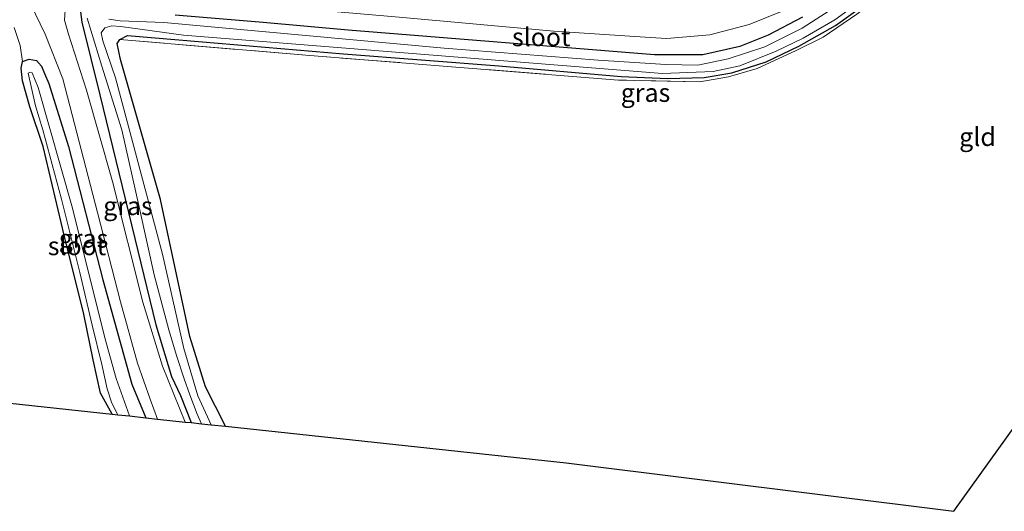
# Model space of a CAD drawing. Units: metres. Extents: x 220000 to 230003, y 577169 to 580647.
# Drawn here: x 228607 to 228741, y 580105 to 580173 of the extents above; entities that cross this region are included whole.
import ezdxf
from ezdxf.enums import TextEntityAlignment as Align

# ---------------------------------------------------------------- set-up
doc = ezdxf.new("R2010")
doc.units = ezdxf.units.M
doc.linetypes.add('IE-TERREINAFSCHEIDING', pattern=[10, 8, -2])
for name, color, linetype, lineweight in [('B-ME-GW-INSTEEKWATERGANG-L-B1', 10, 'Continuous', 25), ('B-ME-IE-GRASLAND-GV-B6', 93, 'Continuous', 18), ('B-ME-IE-GRONDWERKLIJN-GROND_INGERICHT-GV-B6', 253, 'Continuous', 18), ('B-ME-IE-TERREINAFSCHEIDING-RASTERHEKWERK-L-B1', 8, 'IE-TERREINAFSCHEIDING', 18), ('B-ME-KG-KADASTRAAL-OPNAMEDTMGRENS-L-B1', 10, 'Continuous', 25), ('B-ME-OG-WATER-GV-B6', 153, 'Continuous', 18), ('B-ME-VH-VERH_SOORT-BITUMEN-GV-B6', 8, 'IE-TERREINAFSCHEIDING-NATUURLIJK-HOUTWAL', 18)]:
    doc.layers.add(name, color=color, linetype=linetype, lineweight=lineweight)
doc.styles.add('NLCS-ISO', font='NLCS-ISO.TTF')
doc.linetypes.add('IE-TERREINAFSCHEIDING-NATUURLIJK-HOUTWAL', pattern='A,7,-1.5,[67,NLCS.SHX,S=0.75,R=45,X=0,Y=0],-1.5,7,-1.5,[70,NLCS.SHX,S=0.75,R=0,X=0,Y=0],-1.5', length=20)

msp = doc.modelspace()

# ---------------------------------------------------------------- linework, layer by layer
at = {"layer": 'B-ME-GW-INSTEEKWATERGANG-L-B1'}
for points in [[(228634.816, 580117.057, -0.414), (228632.101, 580122.438, -0.453), (228629.96, 580129.321, -0.453), (228625.928, 580148.032, -0.523), (228620.469, 580167.144, -0.387), (228620.009, 580169.352, -0.414), (228620.389, 580169.869, -0.235), (228621.422, 580170.432, -0.479), (228631.68, 580169.547, -0.646), (228650.961, 580167.919, -0.7), (228672.213, 580166.281, -0.853), (228688.909, 580164.846, -0.854), (228695.321, 580164.567, -0.85), (228700.288, 580164.718, -0.907), (228704.049, 580165.333, -0.914), (228708.734, 580166.855, -0.835), (228713.212, 580168.992, -0.871), (228718.247, 580171.795, -0.822), (228723.686, 580175.755, -0.82)], [(228614.983, 580174.025, -0.27), (228615.192, 580172.271, -0.227), (228617.657, 580162.321, -0.032), (228622.458, 580142.699, -0.102), (228625.327, 580130.939, -0.207), (228627.469, 580123.87, -0.235), (228628.662, 580121.268, -0.223), (228630.162, 580117.557, -0.262)], [(228713.711, 580172.952, -0.334), (228709.039, 580170.481, -0.389), (228705.166, 580168.926, -0.492), (228700.092, 580167.813, -0.416), (228693.506, 580167.81, -0.502), (228651.626, 580171.139, -0.324), (228639.964, 580172.2, -0.53), (228627.939, 580173.21, -0.553)], [(228619.329, 580118.72, -0.722), (228617.757, 580121.584, -0.714), (228616.729, 580126.126, -0.711), (228615.457, 580132.388, -0.753), (228612.784, 580143.179, -0.773), (228609.914, 580155.255, -0.734), (228608.101, 580160.699, -0.652), (228607.096, 580164.247, -0.451), (228606.887, 580165.968, -0.394), (228607.088, 580166.883, -0.332), (228608.009, 580167.2, -0.296), (228608.984, 580167.007, -0.248), (228609.695, 580166.225, -0.203), (228610.098, 580165.249, -0.199), (228610.699, 580163.855, -0.192), (228613.388, 580155.254, -0.227), (228618.076, 580137.08, -0.196), (228622.042, 580122.829, -0.188), (228623.968, 580118.222, -0.176)]]:
    msp.add_polyline3d(points, dxfattribs=at)
at = {"layer": 'B-ME-IE-GRASLAND-GV-B6'}
for points in [[(228606.016, 580177.191, -0.02), (228608.179, 580174.775, -0.087), (228610.171, 580170.595, -0.161), (228612.616, 580164.522, -0.153), (228617.36, 580146.247, -0.114), (228620.47, 580134.042, -0.161), (228622.792, 580125.669, -0.168), (228624.548, 580120.778, -0.145), (228625.562, 580118.051, -0.126)], [(228632.867, 580117.266, -1.132), (228631.04, 580121.219, -1.054), (228629.118, 580127.698, -1.054), (228626.229, 580140.572, -1.054), (228619.795, 580164.629, -1.054), (228618.06, 580169.711, -1.054), (228617.84, 580170.776, -1.046), (228618.319, 580171.481, -1.046), (228619.283, 580171.761, -1.046), (228620.54, 580171.675, -1.046), (228629.113, 580170.457, -1.046), (228668.342, 580167.338, -1.046), (228694.565, 580165.244, -1.048), (228701.494, 580165.494, -1.048), (228705.148, 580166.269, -1.048), (228710.139, 580168.27, -1.048), (228713.79, 580170.087, -1.048), (228718.148, 580172.573, -1.048), (228723.108, 580176.225, -1.048)], [(228723.686, 580175.755, -0.82), (228718.247, 580171.795, -0.822), (228713.212, 580168.992, -0.871), (228708.734, 580166.855, -0.835), (228704.049, 580165.333, -0.914), (228700.288, 580164.718, -0.907), (228695.321, 580164.567, -0.85), (228688.909, 580164.846, -0.854), (228672.213, 580166.281, -0.853), (228650.961, 580167.919, -0.7), (228631.68, 580169.547, -0.646), (228621.422, 580170.432, -0.479), (228620.389, 580169.869, -0.235), (228620.009, 580169.352, -0.414), (228620.469, 580167.144, -0.387), (228625.928, 580148.032, -0.523), (228629.96, 580129.321, -0.453), (228632.101, 580122.438, -0.453), (228634.816, 580117.057, -0.414), (228632.867, 580117.266, -1.132)], [(228721.162, 580173.328, -0.455), (228716.526, 580170.204, -0.412), (228712.74, 580168.317, -0.44), (228707.514, 580165.941, -0.444), (228703.593, 580164.769, -0.475), (228699.663, 580164.117, -0.578), (228688.563, 580164.353, -0.578), (228646.363, 580167.697, -0.399), (228620.389, 580169.869, -0.235), (228621.422, 580170.432, -0.479), (228631.68, 580169.547, -0.646), (228650.961, 580167.919, -0.7), (228672.213, 580166.281, -0.853), (228688.909, 580164.846, -0.854), (228695.321, 580164.567, -0.85), (228700.288, 580164.718, -0.907), (228704.049, 580165.333, -0.914), (228708.734, 580166.855, -0.835), (228713.212, 580168.992, -0.871), (228718.247, 580171.795, -0.822), (228723.686, 580175.755, -0.82)], [(228719.268, 580175.018, -1.048), (228713.658, 580171.438, -1.048), (228708.57, 580168.872, -1.048), (228703.572, 580167.233, -1.048), (228699.422, 580166.374, -1.048), (228695.055, 580166.469, -1.046), (228685.793, 580167.044, -1.046), (228664.731, 580168.704, -1.046), (228626.417, 580172.194, -1.046), (228620.42, 580172.434, -1.046), (228618.908, 580172.649, -1.046)], [(228630.162, 580117.557, -0.262), (228629.331, 580117.646, -0.2), (228626.236, 580125.284, -0.219), (228623.514, 580134.03, -0.2), (228619.409, 580150.491, -0.059), (228615.837, 580162.97, -0.028), (228613.36, 580170.619, -0.102), (228612.847, 580172.529, -0.079), (228612.938, 580173.875, -0.083)], [(228615.906, 580172.777, -1.054), (228617.91, 580166.257, -1.054), (228620.676, 580157.543, -1.054), (228623.077, 580146.787, -1.054), (228625.098, 580137.726, -1.054), (228627.073, 580130.245, -1.054), (228628.12, 580126.73, -1.054), (228629.2, 580123.552, -1.054), (228629.942, 580121.365, -1.054), (228630.951, 580118.713, -1.054), (228631.569, 580117.406, -1.054), (228630.162, 580117.557, -0.262), (228628.662, 580121.268, -0.223), (228627.469, 580123.87, -0.235), (228625.327, 580130.939, -0.207), (228622.458, 580142.699, -0.102), (228617.657, 580162.321, -0.032), (228615.192, 580172.271, -0.227), (228614.983, 580174.025, -0.27)], [(228614.983, 580174.025, -0.27), (228615.192, 580172.271, -0.227), (228617.657, 580162.321, -0.032), (228622.458, 580142.699, -0.102), (228625.327, 580130.939, -0.207), (228627.469, 580123.87, -0.235), (228628.662, 580121.268, -0.223), (228630.162, 580117.557, -0.262)], [(228627.939, 580173.21, -0.553), (228639.964, 580172.2, -0.53), (228651.626, 580171.139, -0.324), (228693.506, 580167.81, -0.502), (228700.092, 580167.813, -0.416), (228705.166, 580168.926, -0.492), (228709.039, 580170.481, -0.389), (228713.711, 580172.952, -0.334)], [(228713.711, 580172.952, -0.334), (228709.039, 580170.481, -0.389), (228705.166, 580168.926, -0.492), (228700.092, 580167.813, -0.416), (228693.506, 580167.81, -0.502), (228651.626, 580171.139, -0.324), (228639.964, 580172.2, -0.53), (228627.939, 580173.21, -0.553)], [(228658.578, 580172.928, -0.496), (228679.733, 580171.036, -0.473), (228692.899, 580170.171, -0.465), (228695.172, 580170.003, -0.518), (228701.061, 580170.532, -0.506), (228706.426, 580171.946, -0.455), (228710.732, 580173.685, -0.459)], [(228625.562, 580118.051, -0.126), (228623.968, 580118.222, -0.176), (228622.042, 580122.829, -0.188), (228618.076, 580137.08, -0.196), (228613.388, 580155.254, -0.227), (228610.699, 580163.855, -0.192), (228610.098, 580165.249, -0.199), (228609.695, 580166.225, -0.203), (228608.984, 580167.007, -0.248), (228608.009, 580167.2, -0.296), (228607.088, 580166.883, -0.332), (228606.781, 580169.062, -0.164), (228605.943, 580171.546, -0.105)], [(228620.112, 580118.636, -1.155), (228619.329, 580118.72, -0.722), (228617.757, 580121.584, -0.714), (228616.729, 580126.126, -0.711), (228615.457, 580132.388, -0.753), (228612.784, 580143.179, -0.773), (228609.914, 580155.255, -0.734), (228608.101, 580160.699, -0.652), (228607.096, 580164.247, -0.451), (228606.887, 580165.968, -0.394), (228607.088, 580166.883, -0.332), (228608.009, 580167.2, -0.296), (228608.984, 580167.007, -0.248), (228609.695, 580166.225, -0.203), (228610.098, 580165.249, -0.199), (228610.699, 580163.855, -0.192), (228613.388, 580155.254, -0.227), (228618.076, 580137.08, -0.196), (228622.042, 580122.829, -0.188), (228623.968, 580118.222, -0.176), (228621.699, 580118.466, -1.171), (228619.912, 580123.6, -1.155), (228618.325, 580129.147, -1.155), (228613.901, 580146.834, -1.155), (228609.248, 580163.328, -1.155), (228608.398, 580165.352, -1.155), (228608.166, 580165.428, -1.155), (228607.838, 580165.277, -1.155), (228608.866, 580160.82, -1.155), (228609.882, 580157.542, -1.155), (228612.429, 580148.078, -1.155), (228614.939, 580138.063, -1.155), (228616.593, 580130.866, -1.155), (228617.917, 580125.479, -1.155), (228618.67, 580122.184, -1.155), (228619.292, 580120.239, -1.155), (228620.112, 580118.636, -1.155)]]:
    msp.add_polyline3d(points, dxfattribs=at)
at = {"layer": 'B-ME-IE-GRONDWERKLIJN-GROND_INGERICHT-GV-B6'}
for points in [[(228767.048, 580150.834, -0.646), (228734.395, 580105.452, -0.639), (228681.401, 580112.055, -0.6), (228634.816, 580117.057, -0.414), (228632.101, 580122.438, -0.453), (228629.96, 580129.321, -0.453), (228625.928, 580148.032, -0.523), (228620.469, 580167.144, -0.387), (228620.009, 580169.352, -0.414), (228620.389, 580169.869, -0.235), (228646.363, 580167.697, -0.399), (228688.563, 580164.353, -0.578), (228699.663, 580164.117, -0.578), (228703.593, 580164.769, -0.475), (228707.514, 580165.941, -0.444), (228712.74, 580168.317, -0.44), (228716.526, 580170.204, -0.412), (228721.162, 580173.328, -0.455)], [(228605.943, 580171.546, -0.105), (228606.781, 580169.062, -0.164), (228607.088, 580166.883, -0.332), (228606.887, 580165.968, -0.394), (228607.096, 580164.247, -0.451), (228608.101, 580160.699, -0.652), (228609.914, 580155.255, -0.734), (228612.784, 580143.179, -0.773), (228615.457, 580132.388, -0.753), (228616.729, 580126.126, -0.711), (228617.757, 580121.584, -0.714), (228619.329, 580118.72, -0.722), (228544.501, 580126.755, -0.679)]]:
    msp.add_polyline3d(points, dxfattribs=at)
at = {"layer": 'B-ME-IE-TERREINAFSCHEIDING-RASTERHEKWERK-L-B1'}
msp.add_polyline3d([(228770.229, 580203.499, -0.451), (228765.895, 580203.863, -0.428), (228754.658, 580204.806, -0.451), (228751.389, 580204.986, -0.428), (228748.762, 580204.618, -0.471), (228745.977, 580203.687, -0.486), (228742.979, 580201.519, -0.416), (228740.672, 580198.522, -0.455), (228737.493, 580193.007, -0.44), (228734.688, 580188.161, -0.44), (228731.991, 580184.359, -0.444), (228729.04, 580180.306, -0.459), (228725.21, 580176.439, -0.447), (228721.162, 580173.328, -0.455), (228716.526, 580170.204, -0.412), (228712.74, 580168.317, -0.44), (228707.514, 580165.941, -0.444), (228703.593, 580164.769, -0.475), (228699.663, 580164.117, -0.578), (228688.563, 580164.353, -0.578), (228646.363, 580167.697, -0.399), (228620.389, 580169.869, -0.235)], dxfattribs=at)
at = {"layer": 'B-ME-KG-KADASTRAAL-OPNAMEDTMGRENS-L-B1'}
msp.add_polyline3d([(228501.711, 580132.885, -0.842), (228544.501, 580126.755, -0.679), (228619.329, 580118.72, -0.722), (228620.112, 580118.636, -1.155), (228621.699, 580118.466, -1.171), (228623.968, 580118.222, -0.176), (228625.562, 580118.051, -0.126), (228629.331, 580117.646, -0.2), (228630.162, 580117.557, -0.262), (228631.569, 580117.406, -1.054), (228632.867, 580117.266, -1.132), (228634.816, 580117.057, -0.414), (228681.401, 580112.055, -0.6), (228734.395, 580105.452, -0.639), (228767.048, 580150.834, -0.646), (228789.332, 580149.575, -0.608), (228853.086, 580145.972, -0.498)], dxfattribs=at)
at = {"layer": 'B-ME-OG-WATER-GV-B6'}
for points in [[(228723.108, 580176.225, -1.048), (228718.148, 580172.573, -1.048), (228713.79, 580170.087, -1.048), (228710.139, 580168.27, -1.048), (228705.148, 580166.269, -1.048), (228701.494, 580165.494, -1.048), (228694.565, 580165.244, -1.048), (228668.342, 580167.338, -1.046), (228629.113, 580170.457, -1.046), (228620.54, 580171.675, -1.046), (228619.283, 580171.761, -1.046), (228618.319, 580171.481, -1.046), (228617.84, 580170.776, -1.046), (228618.06, 580169.711, -1.054), (228619.795, 580164.629, -1.054), (228626.229, 580140.572, -1.054), (228629.118, 580127.698, -1.054), (228631.04, 580121.219, -1.054), (228632.867, 580117.266, -1.132)], [(228618.908, 580172.649, -1.046), (228620.42, 580172.434, -1.046), (228626.417, 580172.194, -1.046), (228664.731, 580168.704, -1.046), (228685.793, 580167.044, -1.046), (228695.055, 580166.469, -1.046), (228699.422, 580166.374, -1.048), (228703.572, 580167.233, -1.048), (228708.57, 580168.872, -1.048), (228713.658, 580171.438, -1.048), (228719.268, 580175.018, -1.048)], [(228632.867, 580117.266, -1.132), (228631.569, 580117.406, -1.054), (228630.951, 580118.713, -1.054), (228629.942, 580121.365, -1.054), (228629.2, 580123.552, -1.054), (228628.12, 580126.73, -1.054), (228627.073, 580130.245, -1.054), (228625.098, 580137.726, -1.054), (228623.077, 580146.787, -1.054), (228620.676, 580157.543, -1.054), (228617.91, 580166.257, -1.054), (228615.906, 580172.777, -1.054)], [(228620.112, 580118.636, -1.155), (228619.292, 580120.239, -1.155), (228618.67, 580122.184, -1.155), (228617.917, 580125.479, -1.155), (228616.593, 580130.866, -1.155), (228614.939, 580138.063, -1.155), (228612.429, 580148.078, -1.155), (228609.882, 580157.542, -1.155), (228608.866, 580160.82, -1.155), (228607.838, 580165.277, -1.155), (228608.166, 580165.428, -1.155), (228608.398, 580165.352, -1.155), (228609.248, 580163.328, -1.155), (228613.901, 580146.834, -1.155), (228618.325, 580129.147, -1.155), (228619.912, 580123.6, -1.155), (228621.699, 580118.466, -1.171), (228620.112, 580118.636, -1.155)]]:
    msp.add_polyline3d(points, dxfattribs=at)
at = {"layer": 'B-ME-VH-VERH_SOORT-BITUMEN-GV-B6'}
for points in [[(228741.877, 580206.79, -0.506), (228738.951, 580204.512, -0.467), (228736.702, 580202.143, -0.459), (228733.63, 580197.308, -0.424), (228729.72, 580190.849, -0.401), (228726.849, 580186.713, -0.389), (228723.22, 580182.87, -0.405), (228717.801, 580178.196, -0.412), (228714.298, 580175.814, -0.432), (228710.732, 580173.685, -0.459), (228706.426, 580171.946, -0.455), (228701.061, 580170.532, -0.506), (228695.172, 580170.003, -0.518), (228692.899, 580170.171, -0.465), (228679.733, 580171.036, -0.473), (228658.578, 580172.928, -0.496), (228630.5, 580175.376, -0.348), (228619.558, 580176.751, -0.176), (228619.726, 580180.208, -0.196)], [(228612.938, 580173.875, -0.083), (228612.847, 580172.529, -0.079), (228613.36, 580170.619, -0.102), (228615.837, 580162.97, -0.028), (228619.409, 580150.491, -0.059), (228623.514, 580134.03, -0.2), (228626.236, 580125.284, -0.219), (228629.331, 580117.646, -0.2), (228625.562, 580118.051, -0.126), (228624.548, 580120.778, -0.145), (228622.792, 580125.669, -0.168), (228620.47, 580134.042, -0.161), (228617.36, 580146.247, -0.114), (228612.616, 580164.522, -0.153), (228610.171, 580170.595, -0.161), (228608.179, 580174.775, -0.087)]]:
    msp.add_polyline3d(points, dxfattribs=at)

# ---------------------------------------------------------------- texts
at = {"layer": 'B-ME-IE-GRASLAND-GV-B6', "ltscale": 0.2, "style": 'NLCS-ISO'}
for p in [(228692.258, 580162.618), (228621.5045, 580147.154), (228615.4275, 580142.711)]:
    msp.add_text('gras', height=2.5, dxfattribs=at).set_placement(p, align=Align.MIDDLE_CENTER)
at = {"layer": 'B-ME-IE-GRONDWERKLIJN-GROND_INGERICHT-GV-B6', "ltscale": 0.2, "style": 'NLCS-ISO'}
msp.add_text('gld', height=2.5, dxfattribs=at).set_placement((228737.641, 580156.5895), align=Align.MIDDLE_CENTER)
at = {"layer": 'B-ME-OG-WATER-GV-B6', "ltscale": 0.2, "style": 'NLCS-ISO'}
for p in [(228677.9938, 580170.2211), (228614.5317, 580141.6786)]:
    msp.add_text('sloot', height=2.5, dxfattribs=at).set_placement(p, align=Align.MIDDLE_CENTER)

doc.saveas('drawing.dxf')
